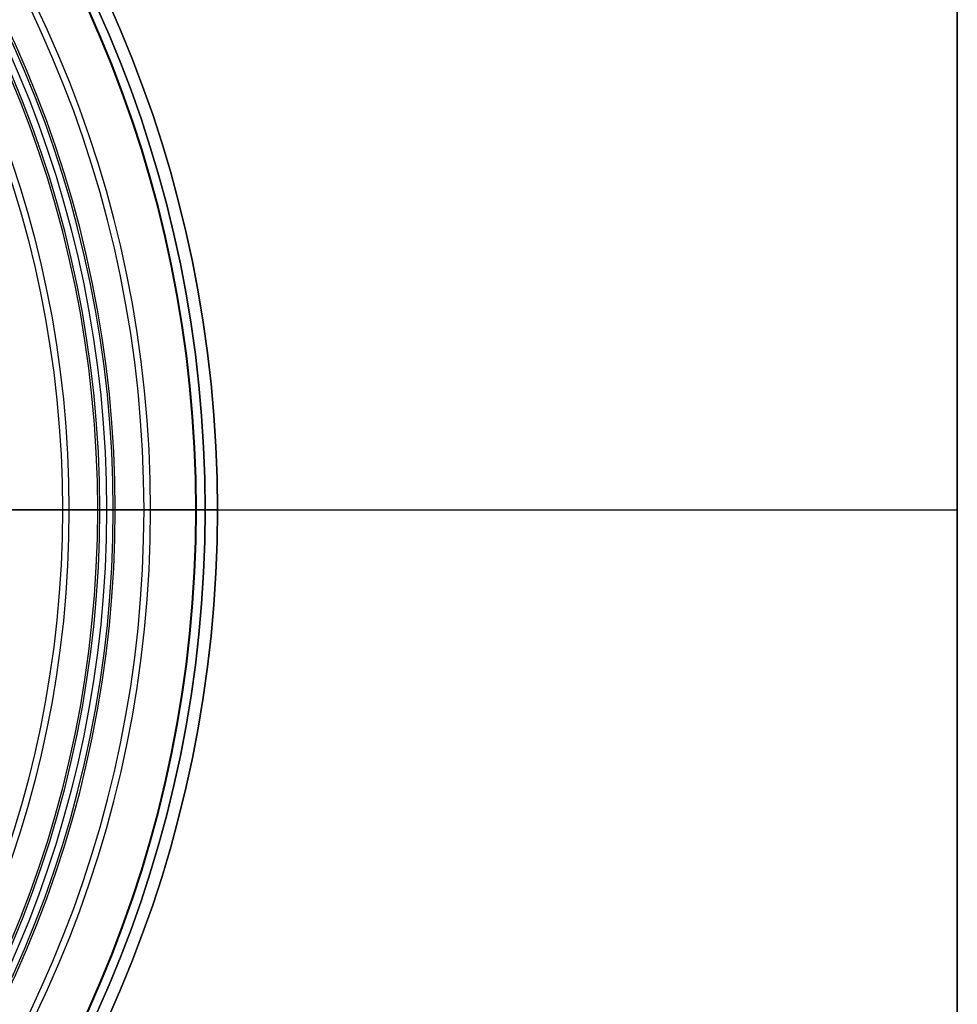
# Model space of a CAD drawing. Units: millimetres. Extents: x -161 to 190, y -30 to 152.
# Drawn here: x 171 to 190, y -10 to 10 of the extents above; entities that cross this region are included whole.
import ezdxf

# ---------------------------------------------------------------- set-up
doc = ezdxf.new("R2010")
doc.units = ezdxf.units.MM
doc.layers.add('Livello 01', color=7, linetype='Continuous', true_color=0x000000)

# ---------------------------------------------------------------- blocks, each defined once
blk = doc.blocks.new('10BI31460YY_oa_9')
at = {"layer": 'Livello 01'}
for p, q in [((190, -26, 2), (190, 26, 2)), ((165.15, 0, 4), (190, 0, 4)), ((190, 0), (190, 0, 4)), ((164.25, 0), (190, 0))]:
    blk.add_line(p, q, dxfattribs=at)
for points in [[(190, 26), (190, 0), (190, -26)], [(190, -26, 4), (190, 0, 4), (190, 26, 4)]]:
    blk.add_open_spline(points, degree=2, dxfattribs=at)
blk = doc.blocks.new('10AN18760YY_oa_13')
at = {"layer": 'Livello 01'}
for p, q in [((0, -25, 2.5), (0, -16.5, 2.5)), ((0, -25), (0, -16.5)), ((0, -25, 2.5), (0, -25))]:
    blk.add_line(p, q, dxfattribs=at)
at = {"layer": 'Livello 01', "extrusion": (0, 0, -1)}
for centre in [(0, 0, -2.5), (0, 0, -1.25)]:
    blk.add_circle(centre, 25, dxfattribs=at)
at = {"layer": 'Livello 01'}
blk.add_circle((0, 0), 25, dxfattribs=at)
blk = doc.blocks.new('10RO08060YY_oa_36')
at = {"layer": 'Livello 01'}
for p, q in [((22.928, 0, -0.7), (22.572, 0, -0.7)), ((24.75, 0, 0.687), (24.75, 0, 0.152))]:
    blk.add_line(p, q, dxfattribs=at)
for centre, radius in [((0, 0, 0.152), 24.75), ((0, 0, -0.1), 22.75), ((0, 0, 0.219), 21.989), ((0, 0, -0.323), 21.856)]:
    blk.add_circle(centre, radius, dxfattribs=at)
at = {"layer": 'Livello 01', "extrusion": (0, 0, -1)}
for centre, radius in [((0, 0, -0.687), 24.75), ((0, 0, -0.42), 24.75), ((0, 0, -0.166), 24.575), ((0, 0, -0.7), 24.561), ((0, 0, 0.323), 23.644), ((0, 0, -0.219), 23.511), ((0, 0, 0.7), 22.928), ((0, 0, 0.112), 22.885), ((0, 0, 0.112), 22.615), ((0, 0, 0.7), 22.572)]:
    blk.add_circle(centre, radius, dxfattribs=at)
at = {"layer": 'Livello 01', "extrusion": (0, 1, 0)}
for centre, radius, start, end in [((-20.939, -0.686), 1.386, 44.6707, 139.2164), ((-20.925, -0.964), 1.13, 46.9341, 145.4668), ((-22.572, 0.169), 0.869, 270, 325.4668), ((-22.615, 0.645), 0.757, 259.7139, 325.7815), ((-22.885, 0.645), 0.757, 214.2185, 280.2861), ((-22.928, 0.169), 0.869, 214.5332, 270), ((-24.561, -0.686), 1.386, 40.7836, 97.8358), ((-24.575, -0.964), 1.13, 34.5332, 98.9344)]:
    blk.add_arc(centre, radius, start, end, dxfattribs=at)
blk = doc.blocks.new('3305N498-01')
at = {"layer": 'Livello 01'}
for name, p in [('10BI31460YY_oa_9', (0, 0, -4)), ('10RO08060YY_oa_36', (150, 0, -43))]:
    blk.add_blockref(name, p, dxfattribs=at)
at = {"layer": 'Livello 01', "rotation": 90.00000000000001}
blk.add_blockref('10AN18760YY_oa_13', (150, 0, -38), dxfattribs=at)

msp = doc.modelspace()

# ---------------------------------------------------------------- block references
at = {"layer": 'Livello 01'}
msp.add_blockref('3305N498-01', (0, 0), dxfattribs=at)

doc.saveas('drawing.dxf')
